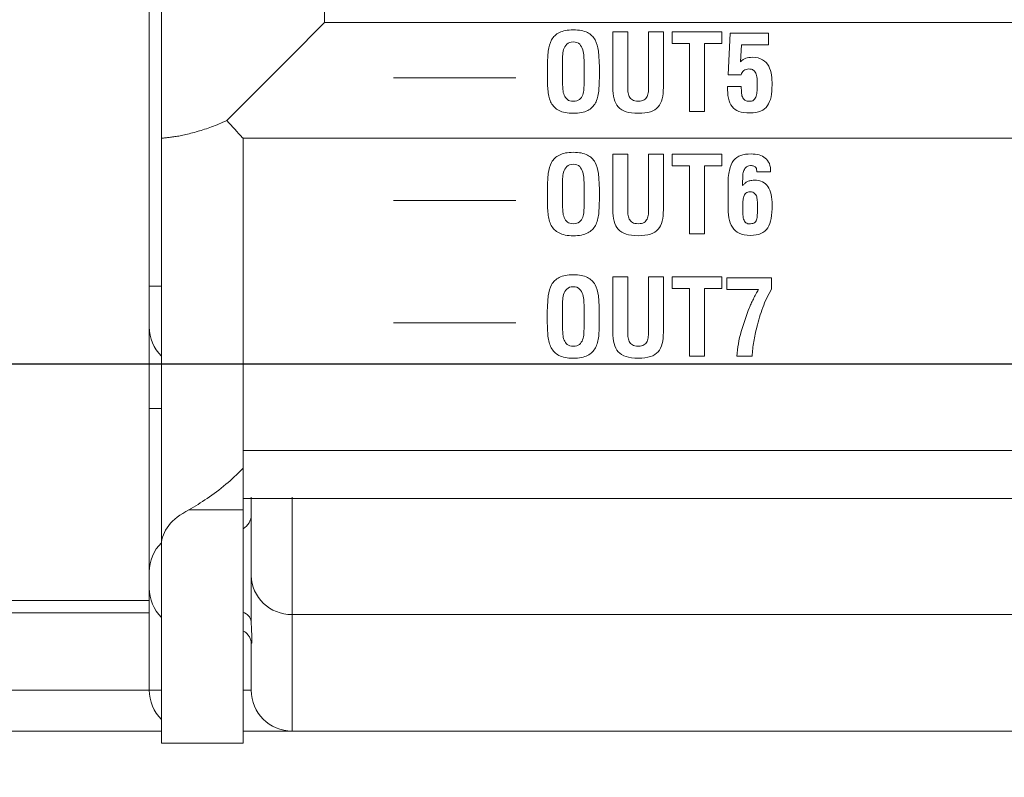
# Model space of a CAD drawing. Units: millimetres. Extents: x 114 to 355, y 118 to 232.
# Drawn here: x 170 to 182, y 189 to 198 of the extents above; entities that cross this region are included whole.
import ezdxf

# ---------------------------------------------------------------- set-up
doc = ezdxf.new("R2010")
doc.units = ezdxf.units.MM
doc.layers.add('CAD図', color=179, linetype='Continuous')
doc.styles.add('SLDTEXTSTYLE1', font='TXT', dxfattribs={"width": 0.75, "bigfont": 'bigfont'})
doc.dimstyles.new('SLDDIMSTYLE2', dxfattribs={"dimtxt": 3.5, "dimasz": 3.302, "dimexe": 0, "dimexo": 0.0625, "dimgap": 0.875, "dimtad": 1, "dimrnd": 1e-09, "dimzin": 12, "dimdsep": 46, "dimtxsty": 'SLDTEXTSTYLE1', "dimsah": 1, "dimcen": 0.09, "dimadec": 0, "dimazin": 3, "dimtfac": 1, "dimtofl": 0, "dimtmove": 0, "dimatfit": 3, "dimfxl": 1, "dimfrac": 2, "dimtolj": 1, "dimtzin": 12, "dimarcsym": 0})
doc.dimstyles.new('SLDDIMSTYLE3', dxfattribs={"dimtxt": 3.5, "dimasz": 3.302, "dimexe": 0, "dimexo": 0.0625, "dimgap": 0.875, "dimtad": 1, "dimdec": 1, "dimrnd": 1e-09, "dimzin": 12, "dimdsep": 46, "dimtxsty": 'SLDTEXTSTYLE1', "dimsah": 1, "dimcen": 0.09, "dimadec": 0, "dimazin": 3, "dimtfac": 1, "dimtdec": 1, "dimtmove": 0, "dimatfit": 0, "dimfxl": 1, "dimfrac": 2, "dimtolj": 1, "dimtzin": 12, "dimarcsym": 0})

# ---------------------------------------------------------------- blocks, each defined once
blk = doc.blocks.new('_D_2')
at = {"layer": 'CAD図', "color": 0, "lineweight": -2}
for p, q in [((159.151, 190.176), (159.151, 169.579)), ((259.151, 190.176), (259.151, 169.579)), ((255.849, 169.579), (162.453, 169.579))]:
    blk.add_line(p, q, dxfattribs=at)
at = {"layer": 'CAD図', "color": 0}
for points in [[(162.453, 170.13), (162.453, 169.029), (159.151, 169.579)], [(255.849, 170.13), (255.849, 169.029), (259.151, 169.579)]]:
    blk.add_solid(points, dxfattribs=at)
at = {"layer": 'CAD図', "color": 0, "insert": (208.118, 173.954), "char_height": 3.5, "attachment_point": 2, "style": 'SLDTEXTSTYLE1'}
blk.add_mtext('\\A1;{\\fMS PGothic|b0|i0|c128|p50;100}', dxfattribs=at)
blk = doc.blocks.new('_D_6')
at = {"layer": 'CAD図', "color": 0, "lineweight": -2}
for p, q in [((285.151, 197.54), (285.151, 200.842)), ((157.963, 194.238), (285.151, 194.238)), ((285.151, 194.238), (285.151, 189.738)), ((268.213, 189.738), (285.151, 189.738)), ((285.151, 186.436), (285.151, 174.521))]:
    blk.add_line(p, q, dxfattribs=at)
at = {"layer": 'CAD図', "color": 0}
for points in [[(284.601, 197.54), (285.701, 197.54), (285.151, 194.238)], [(284.601, 186.436), (285.701, 186.436), (285.151, 189.738)]]:
    blk.add_solid(points, dxfattribs=at)
at = {"layer": 'CAD図', "color": 0, "insert": (280.776, 177.529), "char_height": 3.5, "attachment_point": 2, "rotation": 90, "style": 'SLDTEXTSTYLE1'}
blk.add_mtext('\\A1;{\\fMS PGothic|b0|i0|c128|p50;4.5}', dxfattribs=at)

msp = doc.modelspace()

# ---------------------------------------------------------------- linework, layer by layer
at = {"layer": 'CAD図', "color": 7, "linetype": 'Continuous', "lineweight": 15}
for p, q in [((171.951, 195.188), (171.951, 210.238)), ((172.101, 197.003), (172.101, 209.788)), ((174.101, 209.788), (174.101, 198.417)), ((174.101, 198.417), (252.701, 198.417)), ((172.101, 192.024), (172.101, 197.003)), ((173.101, 197.003), (253.701, 197.003)), ((173.101, 197.003), (173.101, 193.174)), ((171.951, 194.688), (171.951, 195.188)), ((171.951, 193.688), (171.951, 194.688)), ((171.951, 191.688), (171.951, 193.688)), ((173.101, 192.956), (173.101, 193.174)), ((173.101, 193.174), (253.701, 193.174)), ((173.101, 192.447), (173.101, 192.956)), ((253.701, 192.588), (173.101, 192.588)), ((173.201, 191.645), (173.201, 192.603)), ((173.701, 192.603), (173.701, 191.167)), ((173.101, 192.447), (172.438, 192.447)), ((173.101, 189.588), (173.101, 192.447)), ((172.101, 189.588), (172.101, 192.024)), ((171.951, 191.588), (171.951, 191.688)), ((171.951, 191.488), (171.951, 191.588)), ((173.201, 191.081), (173.201, 191.645)), ((171.951, 190.238), (171.951, 191.488)), ((171.951, 191.338), (163.251, 191.338)), ((163.651, 191.188), (171.951, 191.188)), ((209.737, 191.167), (173.701, 191.167)), ((173.701, 191.167), (173.701, 189.738)), ((173.201, 190.238), (173.201, 190.824)), ((163.651, 190.238), (171.951, 190.238)), ((172.101, 189.738), (163.651, 189.738)), ((173.701, 189.738), (173.101, 189.738)), ((173.701, 189.738), (209.84, 189.738)), ((173.101, 189.588), (172.101, 189.588))]:
    msp.add_line(p, q, dxfattribs=at)
at = {"layer": 'CAD図', "color": 8, "linetype": 'Continuous', "lineweight": 15}
for p, q in [((171.951, 195.188), (172.101, 195.188)), ((171.951, 193.688), (172.101, 193.688)), ((171.951, 190.238), (172.101, 190.238)), ((173.101, 190.238), (173.201, 190.238))]:
    msp.add_line(p, q, dxfattribs=at)
at = {"layer": 'CAD図', "color": 7, "linetype": 'Continuous', "lineweight": 15, "flags": 128}
msp.add_lwpolyline([(174.101, 198.417), (173.675, 197.991), (173.269, 197.585), (172.901, 197.217)], dxfattribs=at)
at = {"layer": 'CAD図', "color": 4, "linetype": 'Continuous', "lineweight": 0}
for points in [[(178.362, 198.304), (178.969, 198.304), (178.969, 198.161), (178.757, 198.161), (178.757, 197.329), (178.575, 197.329), (178.575, 198.161), (178.362, 198.161), (178.362, 198.304)], [(174.946, 197.739), (176.446, 197.739)], [(178.362, 196.804), (178.969, 196.804), (178.969, 196.661), (178.757, 196.661), (178.757, 195.829), (178.575, 195.829), (178.575, 196.661), (178.362, 196.661), (178.362, 196.804)], [(174.946, 196.239), (176.446, 196.239)], [(178.362, 195.304), (178.969, 195.304), (178.969, 195.161), (178.757, 195.161), (178.757, 194.329), (178.575, 194.329), (178.575, 195.161), (178.362, 195.161), (178.362, 195.304)], [(174.946, 194.739), (176.446, 194.739)]]:
    msp.add_lwpolyline(points, dxfattribs=at)
at = {"layer": 'CAD図', "color": 7, "linetype": 'Continuous', "lineweight": 15}
for centre, radius, start, end in [((172.451, 194.688), 0.5, 180, 225.573), ((173.001, 192.388), 0.2, 300, 0), ((172.451, 191.688), 0.5, 134.427, 180), ((173.69, 191.656), 0.49, 181.2748, 271.2205), ((172.451, 191.488), 0.5, 180, 225.573), ((172.451, 190.238), 0.5, 180, 225.573), ((173.701, 190.238), 0.5, 180, 270)]:
    msp.add_arc(centre, radius, start, end, dxfattribs=at)
at = {"layer": 'CAD図', "color": 8, "linetype": 'Continuous', "lineweight": 15}
msp.add_arc((173.067, 191.06), 0.135, 8.9466, 75.6619, dxfattribs=at)
at = {"layer": 'CAD図', "color": 7, "linetype": 'Continuous', "lineweight": 15}
msp.add_ellipse((173.101, 192.024), major_axis=(1, 0), ratio=0.565926, start_param=2.295957, end_param=3.141593, dxfattribs=at)
at = {"layer": 'CAD図', "color": 4, "linetype": 'Continuous', "lineweight": 0}
for points, knots in [([(176.831, 197.895), (176.832, 197.957), (176.837, 198.015), (176.842, 198.068), (176.849, 198.121), (176.862, 198.166), (176.883, 198.205), (176.905, 198.244), (176.936, 198.274), (176.978, 198.295), (177.019, 198.317), (177.076, 198.328), (177.149, 198.328), (177.222, 198.328), (177.279, 198.317), (177.321, 198.295), (177.363, 198.274), (177.394, 198.244), (177.415, 198.205), (177.436, 198.166), (177.45, 198.121), (177.456, 198.068), (177.462, 198.015), (177.466, 197.957), (177.468, 197.895), (177.468, 197.895), (177.468, 197.756), (177.468, 197.756), (177.468, 197.691), (177.465, 197.631), (177.46, 197.576), (177.455, 197.521), (177.442, 197.473), (177.42, 197.433), (177.399, 197.393), (177.367, 197.362), (177.325, 197.34), (177.282, 197.317), (177.224, 197.306), (177.149, 197.306), (177.075, 197.306), (177.016, 197.317), (176.974, 197.34), (176.931, 197.362), (176.9, 197.393), (176.878, 197.433), (176.857, 197.473), (176.844, 197.521), (176.839, 197.576), (176.833, 197.631), (176.831, 197.691), (176.831, 197.756), (176.831, 197.756), (176.831, 197.895), (176.831, 197.895)], [0, 0, 0, 0, 1, 1, 1, 2, 2, 2, 3, 3, 3, 4, 4, 4, 5, 5, 5, 6, 6, 6, 7, 7, 7, 8, 8, 8, 9, 9, 9, 10, 10, 10, 11, 11, 11, 12, 12, 12, 13, 13, 13, 14, 14, 14, 15, 15, 15, 16, 16, 16, 17, 17, 17, 18, 18, 18, 18]), ([(178.071, 198.304), (178.071, 198.304), (178.253, 198.304), (178.253, 198.304), (178.253, 198.304), (178.253, 197.624), (178.253, 197.624), (178.253, 197.571), (178.248, 197.524), (178.238, 197.484), (178.228, 197.444), (178.212, 197.411), (178.188, 197.385), (178.165, 197.358), (178.133, 197.339), (178.094, 197.325), (178.054, 197.313), (178.005, 197.306), (177.945, 197.306), (177.885, 197.306), (177.835, 197.313), (177.796, 197.325), (177.756, 197.339), (177.724, 197.358), (177.7, 197.385), (177.676, 197.411), (177.659, 197.444), (177.649, 197.484), (177.639, 197.524), (177.634, 197.571), (177.634, 197.624), (177.634, 197.624), (177.634, 198.304), (177.634, 198.304), (177.634, 198.304), (177.816, 198.304), (177.816, 198.304), (177.816, 198.304), (177.816, 197.64), (177.816, 197.64), (177.816, 197.617), (177.817, 197.594), (177.819, 197.571), (177.822, 197.549), (177.827, 197.529), (177.835, 197.511), (177.843, 197.494), (177.856, 197.48), (177.874, 197.469), (177.891, 197.458), (177.915, 197.453), (177.946, 197.453), (177.976, 197.453), (177.999, 197.458), (178.016, 197.469), (178.033, 197.48), (178.045, 197.494), (178.054, 197.511), (178.062, 197.529), (178.067, 197.549), (178.069, 197.571), (178.07, 197.594), (178.071, 197.617), (178.071, 197.64), (178.071, 197.64), (178.071, 198.304), (178.071, 198.304)], [0, 0, 0, 0, 1, 1, 1, 2, 2, 2, 3, 3, 3, 4, 4, 4, 5, 5, 5, 6, 6, 6, 7, 7, 7, 8, 8, 8, 9, 9, 9, 10, 10, 10, 11, 11, 11, 12, 12, 12, 13, 13, 13, 14, 14, 14, 15, 15, 15, 16, 16, 16, 17, 17, 17, 18, 18, 18, 19, 19, 19, 20, 20, 20, 21, 21, 21, 22, 22, 22, 22]), ([(177.018, 197.665), (177.018, 197.645), (177.019, 197.623), (177.021, 197.598), (177.023, 197.573), (177.028, 197.55), (177.037, 197.528), (177.045, 197.507), (177.058, 197.489), (177.076, 197.474), (177.094, 197.46), (177.118, 197.453), (177.149, 197.453), (177.181, 197.453), (177.206, 197.46), (177.224, 197.475), (177.242, 197.49), (177.255, 197.509), (177.264, 197.532), (177.272, 197.555), (177.277, 197.579), (177.279, 197.606), (177.28, 197.632), (177.281, 197.657), (177.281, 197.68), (177.281, 197.68), (177.281, 197.93), (177.281, 197.93), (177.281, 197.949), (177.28, 197.973), (177.279, 198.002), (177.278, 198.03), (177.274, 198.058), (177.265, 198.085), (177.257, 198.112), (177.244, 198.134), (177.227, 198.153), (177.209, 198.172), (177.183, 198.181), (177.149, 198.181), (177.114, 198.181), (177.087, 198.172), (177.069, 198.153), (177.051, 198.134), (177.038, 198.112), (177.03, 198.086), (177.023, 198.06), (177.019, 198.033), (177.018, 198.005), (177.018, 197.978), (177.018, 197.954), (177.018, 197.935), (177.018, 197.935), (177.018, 197.665), (177.018, 197.665)], [0, 0, 0, 0, 1, 1, 1, 2, 2, 2, 3, 3, 3, 4, 4, 4, 5, 5, 5, 6, 6, 6, 7, 7, 7, 8, 8, 8, 9, 9, 9, 10, 10, 10, 11, 11, 11, 12, 12, 12, 13, 13, 13, 14, 14, 14, 15, 15, 15, 16, 16, 16, 17, 17, 17, 18, 18, 18, 18]), ([(179.047, 197.778), (179.047, 197.778), (179.072, 198.289), (179.072, 198.289), (179.072, 198.289), (179.54, 198.289), (179.54, 198.289), (179.54, 198.289), (179.54, 198.146), (179.54, 198.146), (179.54, 198.146), (179.211, 198.146), (179.211, 198.146), (179.211, 198.146), (179.2, 197.938), (179.2, 197.938), (179.222, 197.959), (179.244, 197.974), (179.265, 197.981), (179.285, 197.989), (179.311, 197.992), (179.341, 197.992), (179.395, 197.992), (179.437, 197.982), (179.469, 197.962), (179.502, 197.941), (179.526, 197.915), (179.544, 197.883), (179.561, 197.85), (179.572, 197.814), (179.577, 197.774), (179.583, 197.734), (179.585, 197.695), (179.585, 197.656), (179.585, 197.6), (179.581, 197.551), (179.573, 197.508), (179.564, 197.465), (179.549, 197.429), (179.528, 197.4), (179.508, 197.37), (179.48, 197.348), (179.445, 197.333), (179.41, 197.318), (179.368, 197.31), (179.316, 197.31), (179.261, 197.31), (179.215, 197.316), (179.179, 197.329), (179.143, 197.342), (179.115, 197.362), (179.094, 197.388), (179.073, 197.415), (179.059, 197.449), (179.05, 197.49), (179.042, 197.531), (179.038, 197.58), (179.038, 197.636), (179.038, 197.636), (179.207, 197.636), (179.207, 197.636), (179.208, 197.619), (179.209, 197.6), (179.209, 197.579), (179.209, 197.558), (179.211, 197.539), (179.216, 197.52), (179.222, 197.502), (179.23, 197.487), (179.243, 197.474), (179.255, 197.461), (179.274, 197.454), (179.299, 197.453), (179.326, 197.451), (179.346, 197.456), (179.36, 197.469), (179.374, 197.481), (179.384, 197.497), (179.39, 197.517), (179.397, 197.536), (179.4, 197.559), (179.401, 197.583), (179.402, 197.608), (179.402, 197.633), (179.404, 197.657), (179.405, 197.696), (179.404, 197.728), (179.4, 197.753), (179.395, 197.777), (179.388, 197.797), (179.379, 197.811), (179.369, 197.825), (179.357, 197.835), (179.344, 197.841), (179.33, 197.847), (179.315, 197.849), (179.299, 197.849), (179.276, 197.849), (179.256, 197.843), (179.238, 197.829), (179.22, 197.816), (179.21, 197.799), (179.207, 197.778), (179.207, 197.778), (179.047, 197.778), (179.047, 197.778)], [0, 0, 0, 0, 1, 1, 1, 2, 2, 2, 3, 3, 3, 4, 4, 4, 5, 5, 5, 6, 6, 6, 7, 7, 7, 8, 8, 8, 9, 9, 9, 10, 10, 10, 11, 11, 11, 12, 12, 12, 13, 13, 13, 14, 14, 14, 15, 15, 15, 16, 16, 16, 17, 17, 17, 18, 18, 18, 19, 19, 19, 20, 20, 20, 21, 21, 21, 22, 22, 22, 23, 23, 23, 24, 24, 24, 25, 25, 25, 26, 26, 26, 27, 27, 27, 28, 28, 28, 29, 29, 29, 30, 30, 30, 31, 31, 31, 32, 32, 32, 33, 33, 33, 34, 34, 34, 35, 35, 35, 35]), ([(176.831, 196.395), (176.832, 196.457), (176.837, 196.515), (176.842, 196.568), (176.849, 196.621), (176.862, 196.666), (176.883, 196.705), (176.905, 196.744), (176.936, 196.774), (176.978, 196.795), (177.019, 196.817), (177.076, 196.828), (177.149, 196.828), (177.222, 196.828), (177.279, 196.817), (177.321, 196.795), (177.363, 196.774), (177.394, 196.744), (177.415, 196.705), (177.436, 196.666), (177.45, 196.621), (177.456, 196.568), (177.462, 196.515), (177.466, 196.457), (177.468, 196.395), (177.468, 196.395), (177.468, 196.256), (177.468, 196.256), (177.468, 196.191), (177.465, 196.131), (177.46, 196.076), (177.455, 196.021), (177.442, 195.973), (177.42, 195.933), (177.399, 195.893), (177.367, 195.862), (177.325, 195.84), (177.282, 195.817), (177.224, 195.806), (177.149, 195.806), (177.075, 195.806), (177.016, 195.817), (176.974, 195.84), (176.931, 195.862), (176.9, 195.893), (176.878, 195.933), (176.857, 195.973), (176.844, 196.021), (176.839, 196.076), (176.833, 196.131), (176.831, 196.191), (176.831, 196.256), (176.831, 196.256), (176.831, 196.395), (176.831, 196.395)], [0, 0, 0, 0, 1, 1, 1, 2, 2, 2, 3, 3, 3, 4, 4, 4, 5, 5, 5, 6, 6, 6, 7, 7, 7, 8, 8, 8, 9, 9, 9, 10, 10, 10, 11, 11, 11, 12, 12, 12, 13, 13, 13, 14, 14, 14, 15, 15, 15, 16, 16, 16, 17, 17, 17, 18, 18, 18, 18]), ([(178.071, 196.804), (178.071, 196.804), (178.253, 196.804), (178.253, 196.804), (178.253, 196.804), (178.253, 196.124), (178.253, 196.124), (178.253, 196.071), (178.248, 196.024), (178.238, 195.984), (178.228, 195.944), (178.212, 195.911), (178.188, 195.885), (178.165, 195.858), (178.133, 195.839), (178.094, 195.825), (178.054, 195.813), (178.005, 195.806), (177.945, 195.806), (177.885, 195.806), (177.835, 195.813), (177.796, 195.825), (177.756, 195.839), (177.724, 195.858), (177.7, 195.885), (177.676, 195.911), (177.659, 195.944), (177.649, 195.984), (177.639, 196.024), (177.634, 196.071), (177.634, 196.124), (177.634, 196.124), (177.634, 196.804), (177.634, 196.804), (177.634, 196.804), (177.816, 196.804), (177.816, 196.804), (177.816, 196.804), (177.816, 196.14), (177.816, 196.14), (177.816, 196.117), (177.817, 196.094), (177.819, 196.071), (177.822, 196.049), (177.827, 196.029), (177.835, 196.011), (177.843, 195.994), (177.856, 195.98), (177.874, 195.969), (177.891, 195.958), (177.915, 195.953), (177.946, 195.953), (177.976, 195.953), (177.999, 195.958), (178.016, 195.969), (178.033, 195.98), (178.045, 195.994), (178.054, 196.011), (178.062, 196.029), (178.067, 196.049), (178.069, 196.071), (178.07, 196.094), (178.071, 196.117), (178.071, 196.14), (178.071, 196.14), (178.071, 196.804), (178.071, 196.804)], [0, 0, 0, 0, 1, 1, 1, 2, 2, 2, 3, 3, 3, 4, 4, 4, 5, 5, 5, 6, 6, 6, 7, 7, 7, 8, 8, 8, 9, 9, 9, 10, 10, 10, 11, 11, 11, 12, 12, 12, 13, 13, 13, 14, 14, 14, 15, 15, 15, 16, 16, 16, 17, 17, 17, 18, 18, 18, 19, 19, 19, 20, 20, 20, 21, 21, 21, 22, 22, 22, 22]), ([(179.045, 196.414), (179.045, 196.492), (179.05, 196.557), (179.062, 196.607), (179.073, 196.658), (179.09, 196.698), (179.113, 196.728), (179.137, 196.758), (179.166, 196.779), (179.201, 196.791), (179.236, 196.802), (179.278, 196.808), (179.327, 196.808), (179.362, 196.808), (179.395, 196.804), (179.425, 196.796), (179.455, 196.788), (179.481, 196.775), (179.502, 196.757), (179.524, 196.739), (179.54, 196.717), (179.552, 196.689), (179.563, 196.661), (179.568, 196.628), (179.567, 196.589), (179.567, 196.589), (179.398, 196.589), (179.398, 196.589), (179.398, 196.596), (179.398, 196.605), (179.396, 196.615), (179.395, 196.624), (179.392, 196.633), (179.387, 196.641), (179.381, 196.648), (179.374, 196.655), (179.363, 196.659), (179.353, 196.664), (179.338, 196.666), (179.32, 196.665), (179.294, 196.664), (179.275, 196.656), (179.262, 196.642), (179.249, 196.628), (179.24, 196.612), (179.234, 196.593), (179.229, 196.575), (179.226, 196.555), (179.226, 196.535), (179.226, 196.515), (179.225, 196.498), (179.224, 196.483), (179.224, 196.483), (179.224, 196.421), (179.224, 196.421), (179.232, 196.429), (179.24, 196.436), (179.247, 196.444), (179.255, 196.452), (179.265, 196.459), (179.275, 196.465), (179.286, 196.471), (179.299, 196.476), (179.314, 196.48), (179.328, 196.484), (179.346, 196.486), (179.367, 196.486), (179.445, 196.486), (179.501, 196.46), (179.535, 196.409), (179.57, 196.357), (179.587, 196.281), (179.587, 196.18), (179.587, 196.119), (179.583, 196.065), (179.574, 196.019), (179.566, 195.973), (179.552, 195.935), (179.532, 195.903), (179.511, 195.872), (179.484, 195.849), (179.449, 195.833), (179.414, 195.818), (179.37, 195.81), (179.318, 195.81), (179.263, 195.81), (179.218, 195.819), (179.183, 195.836), (179.148, 195.853), (179.12, 195.878), (179.099, 195.909), (179.079, 195.941), (179.064, 195.98), (179.056, 196.026), (179.048, 196.072), (179.044, 196.123), (179.045, 196.18), (179.045, 196.18), (179.045, 196.414), (179.045, 196.414)], [0, 0, 0, 0, 1, 1, 1, 2, 2, 2, 3, 3, 3, 4, 4, 4, 5, 5, 5, 6, 6, 6, 7, 7, 7, 8, 8, 8, 9, 9, 9, 10, 10, 10, 11, 11, 11, 12, 12, 12, 13, 13, 13, 14, 14, 14, 15, 15, 15, 16, 16, 16, 17, 17, 17, 18, 18, 18, 19, 19, 19, 20, 20, 20, 21, 21, 21, 22, 22, 22, 23, 23, 23, 24, 24, 24, 25, 25, 25, 26, 26, 26, 27, 27, 27, 28, 28, 28, 29, 29, 29, 30, 30, 30, 31, 31, 31, 32, 32, 32, 33, 33, 33, 33]), ([(177.018, 196.165), (177.018, 196.145), (177.019, 196.123), (177.021, 196.098), (177.023, 196.073), (177.028, 196.05), (177.037, 196.028), (177.045, 196.007), (177.058, 195.989), (177.076, 195.974), (177.094, 195.96), (177.118, 195.953), (177.149, 195.953), (177.181, 195.953), (177.206, 195.96), (177.224, 195.975), (177.242, 195.99), (177.255, 196.009), (177.264, 196.032), (177.272, 196.055), (177.277, 196.079), (177.279, 196.106), (177.28, 196.132), (177.281, 196.157), (177.281, 196.18), (177.281, 196.18), (177.281, 196.43), (177.281, 196.43), (177.281, 196.449), (177.28, 196.473), (177.279, 196.502), (177.278, 196.53), (177.274, 196.558), (177.265, 196.585), (177.257, 196.612), (177.244, 196.634), (177.227, 196.653), (177.209, 196.672), (177.183, 196.681), (177.149, 196.681), (177.114, 196.681), (177.087, 196.672), (177.069, 196.653), (177.051, 196.634), (177.038, 196.612), (177.03, 196.586), (177.023, 196.56), (177.019, 196.533), (177.018, 196.505), (177.018, 196.478), (177.018, 196.454), (177.018, 196.435), (177.018, 196.435), (177.018, 196.165), (177.018, 196.165)], [0, 0, 0, 0, 1, 1, 1, 2, 2, 2, 3, 3, 3, 4, 4, 4, 5, 5, 5, 6, 6, 6, 7, 7, 7, 8, 8, 8, 9, 9, 9, 10, 10, 10, 11, 11, 11, 12, 12, 12, 13, 13, 13, 14, 14, 14, 15, 15, 15, 16, 16, 16, 17, 17, 17, 18, 18, 18, 18]), ([(179.227, 196.167), (179.227, 196.137), (179.227, 196.108), (179.227, 196.082), (179.228, 196.055), (179.231, 196.031), (179.236, 196.011), (179.242, 195.991), (179.251, 195.976), (179.264, 195.965), (179.277, 195.954), (179.296, 195.95), (179.32, 195.953), (179.344, 195.953), (179.361, 195.958), (179.374, 195.969), (179.386, 195.98), (179.394, 195.995), (179.398, 196.014), (179.402, 196.033), (179.405, 196.056), (179.405, 196.082), (179.405, 196.108), (179.405, 196.136), (179.405, 196.167), (179.405, 196.185), (179.405, 196.203), (179.405, 196.223), (179.405, 196.244), (179.402, 196.263), (179.397, 196.281), (179.392, 196.299), (179.383, 196.314), (179.371, 196.325), (179.359, 196.337), (179.341, 196.343), (179.316, 196.343), (179.294, 196.343), (179.276, 196.338), (179.264, 196.327), (179.252, 196.316), (179.243, 196.302), (179.238, 196.285), (179.232, 196.268), (179.229, 196.249), (179.228, 196.229), (179.227, 196.208), (179.227, 196.187), (179.227, 196.167)], [0, 0, 0, 0, 1, 1, 1, 2, 2, 2, 3, 3, 3, 4, 4, 4, 5, 5, 5, 6, 6, 6, 7, 7, 7, 8, 8, 8, 9, 9, 9, 10, 10, 10, 11, 11, 11, 12, 12, 12, 13, 13, 13, 14, 14, 14, 15, 15, 15, 16, 16, 16, 16]), ([(176.83, 194.895), (176.832, 194.957), (176.836, 195.015), (176.842, 195.068), (176.848, 195.121), (176.862, 195.166), (176.883, 195.205), (176.904, 195.244), (176.936, 195.274), (176.977, 195.295), (177.019, 195.317), (177.076, 195.328), (177.149, 195.328), (177.222, 195.328), (177.279, 195.317), (177.321, 195.295), (177.362, 195.274), (177.394, 195.244), (177.415, 195.205), (177.436, 195.166), (177.45, 195.121), (177.456, 195.068), (177.462, 195.015), (177.466, 194.957), (177.467, 194.895), (177.467, 194.895), (177.467, 194.756), (177.467, 194.756), (177.467, 194.691), (177.465, 194.631), (177.46, 194.576), (177.454, 194.521), (177.441, 194.473), (177.42, 194.433), (177.399, 194.393), (177.367, 194.362), (177.324, 194.34), (177.282, 194.317), (177.223, 194.306), (177.149, 194.306), (177.074, 194.306), (177.016, 194.317), (176.973, 194.34), (176.931, 194.362), (176.899, 194.393), (176.878, 194.433), (176.857, 194.473), (176.843, 194.521), (176.838, 194.576), (176.833, 194.631), (176.83, 194.691), (176.83, 194.756), (176.83, 194.756), (176.83, 194.895), (176.83, 194.895)], [0, 0, 0, 0, 1, 1, 1, 2, 2, 2, 3, 3, 3, 4, 4, 4, 5, 5, 5, 6, 6, 6, 7, 7, 7, 8, 8, 8, 9, 9, 9, 10, 10, 10, 11, 11, 11, 12, 12, 12, 13, 13, 13, 14, 14, 14, 15, 15, 15, 16, 16, 16, 17, 17, 17, 18, 18, 18, 18]), ([(178.071, 195.304), (178.071, 195.304), (178.253, 195.304), (178.253, 195.304), (178.253, 195.304), (178.253, 194.624), (178.253, 194.624), (178.253, 194.571), (178.248, 194.524), (178.238, 194.484), (178.228, 194.444), (178.211, 194.411), (178.188, 194.385), (178.164, 194.358), (178.133, 194.339), (178.094, 194.325), (178.054, 194.313), (178.004, 194.306), (177.945, 194.306), (177.885, 194.306), (177.835, 194.313), (177.795, 194.325), (177.755, 194.339), (177.723, 194.358), (177.7, 194.385), (177.676, 194.411), (177.659, 194.444), (177.649, 194.484), (177.639, 194.524), (177.634, 194.571), (177.634, 194.624), (177.634, 194.624), (177.634, 195.304), (177.634, 195.304), (177.634, 195.304), (177.816, 195.304), (177.816, 195.304), (177.816, 195.304), (177.816, 194.64), (177.816, 194.64), (177.816, 194.617), (177.817, 194.594), (177.819, 194.571), (177.822, 194.549), (177.827, 194.529), (177.835, 194.511), (177.843, 194.494), (177.856, 194.48), (177.873, 194.469), (177.89, 194.458), (177.915, 194.453), (177.946, 194.453), (177.976, 194.453), (177.999, 194.458), (178.015, 194.469), (178.032, 194.48), (178.045, 194.494), (178.053, 194.511), (178.061, 194.529), (178.066, 194.549), (178.068, 194.571), (178.07, 194.594), (178.071, 194.617), (178.071, 194.64), (178.071, 194.64), (178.071, 195.304), (178.071, 195.304)], [0, 0, 0, 0, 1, 1, 1, 2, 2, 2, 3, 3, 3, 4, 4, 4, 5, 5, 5, 6, 6, 6, 7, 7, 7, 8, 8, 8, 9, 9, 9, 10, 10, 10, 11, 11, 11, 12, 12, 12, 13, 13, 13, 14, 14, 14, 15, 15, 15, 16, 16, 16, 17, 17, 17, 18, 18, 18, 19, 19, 19, 20, 20, 20, 21, 21, 21, 22, 22, 22, 22]), ([(179.031, 195.289), (179.031, 195.289), (179.58, 195.289), (179.58, 195.289), (179.58, 195.289), (179.58, 195.157), (179.58, 195.157), (179.536, 195.081), (179.5, 195.004), (179.471, 194.925), (179.442, 194.847), (179.418, 194.767), (179.398, 194.686), (179.383, 194.628), (179.371, 194.569), (179.36, 194.509), (179.35, 194.449), (179.343, 194.389), (179.341, 194.329), (179.341, 194.329), (179.153, 194.329), (179.153, 194.329), (179.161, 194.433), (179.179, 194.534), (179.207, 194.632), (179.236, 194.731), (179.27, 194.829), (179.308, 194.925), (179.314, 194.938), (179.32, 194.954), (179.328, 194.972), (179.337, 194.991), (179.346, 195.01), (179.356, 195.03), (179.366, 195.05), (179.376, 195.07), (179.387, 195.091), (179.398, 195.111), (179.409, 195.129), (179.42, 195.146), (179.42, 195.146), (179.031, 195.146), (179.031, 195.146), (179.031, 195.146), (179.031, 195.289), (179.031, 195.289)], [0, 0, 0, 0, 1, 1, 1, 2, 2, 2, 3, 3, 3, 4, 4, 4, 5, 5, 5, 6, 6, 6, 7, 7, 7, 8, 8, 8, 9, 9, 9, 10, 10, 10, 11, 11, 11, 12, 12, 12, 13, 13, 13, 14, 14, 14, 15, 15, 15, 15]), ([(177.018, 194.665), (177.018, 194.645), (177.019, 194.623), (177.021, 194.598), (177.023, 194.573), (177.028, 194.55), (177.036, 194.528), (177.045, 194.507), (177.058, 194.489), (177.075, 194.474), (177.093, 194.46), (177.118, 194.453), (177.149, 194.453), (177.181, 194.453), (177.206, 194.46), (177.224, 194.475), (177.241, 194.49), (177.255, 194.509), (177.263, 194.532), (177.272, 194.555), (177.277, 194.579), (177.278, 194.606), (177.28, 194.632), (177.28, 194.657), (177.28, 194.68), (177.28, 194.68), (177.28, 194.93), (177.28, 194.93), (177.28, 194.949), (177.28, 194.973), (177.279, 195.002), (177.278, 195.03), (177.273, 195.058), (177.265, 195.085), (177.257, 195.112), (177.244, 195.134), (177.226, 195.153), (177.209, 195.172), (177.183, 195.181), (177.149, 195.181), (177.114, 195.181), (177.087, 195.172), (177.068, 195.153), (177.05, 195.134), (177.037, 195.112), (177.03, 195.086), (177.023, 195.06), (177.019, 195.033), (177.018, 195.005), (177.018, 194.978), (177.018, 194.954), (177.018, 194.935), (177.018, 194.935), (177.018, 194.665), (177.018, 194.665)], [0, 0, 0, 0, 1, 1, 1, 2, 2, 2, 3, 3, 3, 4, 4, 4, 5, 5, 5, 6, 6, 6, 7, 7, 7, 8, 8, 8, 9, 9, 9, 10, 10, 10, 11, 11, 11, 12, 12, 12, 13, 13, 13, 14, 14, 14, 15, 15, 15, 16, 16, 16, 17, 17, 17, 18, 18, 18, 18])]:
    msp.add_open_spline(points, degree=3, knots=knots, dxfattribs=at)
at = {"layer": 'CAD図', "color": 7, "linetype": 'Continuous', "lineweight": 15}
for points, knots in [([(172.101, 197.003), (172.101, 197.003), (172.101, 197.003), (172.105, 197.003), (172.123, 197.003), (172.153, 197.005), (172.195, 197.01), (172.248, 197.017), (172.31, 197.027), (172.38, 197.041), (172.46, 197.06), (172.543, 197.083), (172.629, 197.109), (172.715, 197.139), (172.806, 197.174), (172.869, 197.203), (172.901, 197.217)], [0, 0, 0, 0, 0.006057, 0.083253, 0.165395, 0.248029, 0.332247, 0.417033, 0.494038, 0.571499, 0.650417, 0.729848, 0.796509, 0.863499, 0.931563, 1, 1, 1, 1]), ([(172.901, 197.217), (172.966, 197.145), (173.032, 197.071), (173.099, 197.004), (173.101, 197.003)], [0, 0, 0, 0, 0.974233, 1, 1, 1, 1]), ([(173.101, 192.956), (173.099, 192.954), (173.029, 192.884), (172.794, 192.665), (172.585, 192.537), (172.438, 192.447)], [0, 0, 0, 0, 0.007406, 0.302107, 1, 1, 1, 1]), ([(173.201, 191.081), (173.201, 191.054), (173.203, 190.999), (173.207, 190.933), (173.21, 190.879), (173.21, 190.841), (173.208, 190.817), (173.204, 190.811), (173.201, 190.815), (173.201, 190.821), (173.201, 190.824)], [0, 0, 0, 0, 0.138408, 0.279351, 0.423749, 0.570338, 0.711613, 0.855013, 0.927319, 1, 1, 1, 1]), ([(173.101, 190.963), (173.109, 190.959), (173.132, 190.949), (173.16, 190.92), (173.183, 190.886), (173.194, 190.859), (173.199, 190.84), (173.201, 190.826), (173.201, 190.825), (173.201, 190.825)], [0, 0, 0, 0, 0.082991, 0.250586, 0.3949, 0.516051, 0.633194, 0.801255, 1, 1, 1, 1])]:
    msp.add_open_spline(points, degree=3, knots=knots, dxfattribs=at)

# ---------------------------------------------------------------- dimensions: what is measured, and where the dimension line sits
at = {"layer": 'CAD図', "color": 3}
dim = msp.add_linear_dim(base=(285.151, 194.238), p1=(268.151, 189.738), p2=(157.901, 194.238), angle=90, text='{\\fMS PGothic|b0|i0|c128|p50;<>}', dimstyle='SLDDIMSTYLE3', dxfattribs=at)
dim.commit()
dim.dimension.update_dxf_attribs({"geometry": '_D_6', "text_midpoint": (285.151, 177.529), "dimtype": 160})
dim = msp.add_linear_dim(base=(159.151, 169.579), p1=(259.151, 190.238), p2=(159.151, 190.238), text='{\\fMS PGothic|b0|i0|c128|p50;<>}', dimstyle='SLDDIMSTYLE2', dxfattribs=at)
dim.commit()
dim.dimension.update_dxf_attribs({"geometry": '_D_2', "text_midpoint": (208.118, 169.579), "dimtype": 160})

doc.saveas('drawing.dxf')
